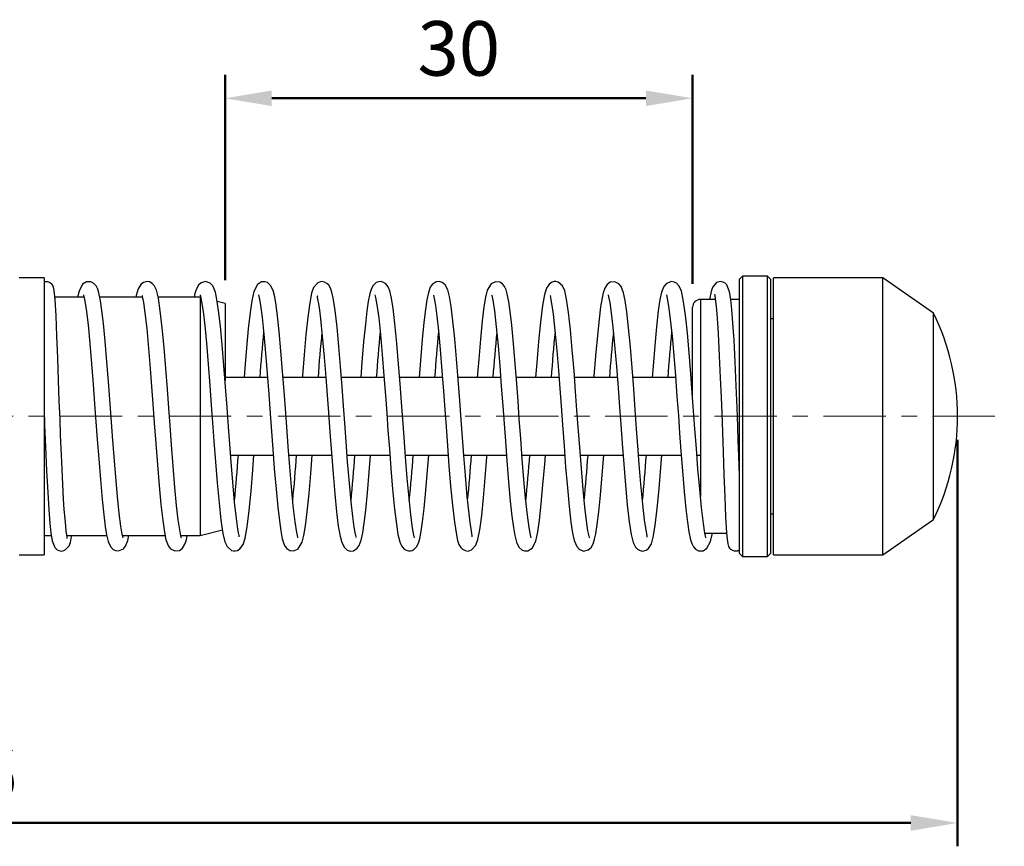
# Model space of a CAD drawing. Units: millimetres. Extents: x -1504 to 1177, y 690 to 1610.
# Drawn here: x -1133 to -1070, y 1068 to 1121 of the extents above; entities that cross this region are included whole.
import ezdxf

# ---------------------------------------------------------------- set-up
doc = ezdxf.new("R2010")
doc.units = ezdxf.units.MM
doc.linetypes.add('CENTER', pattern=[7, 4, -1, 1, -1])
doc.layers.add('AM_5', color=5, linetype='Continuous', lineweight=50)
doc.layers.add('CEN', color=1, linetype='CENTER')
doc.styles.get("Standard").update_dxf_attribs({"font": 'ISOCP.SHX', "bigfont": 'CHINESET.SHX'})
doc.dimstyles.new('AM_ISO$0', dxfattribs={"dimtxt": 3.5, "dimasz": 3, "dimexe": 1.5, "dimexo": 1.5, "dimgap": 1, "dimtad": 1, "dimdsep": 46, "dimtxsty": 'Standard', "dimcen": 0, "dimclrd": 256, "dimclre": 256, "dimclrt": 256, "dimadec": 0, "dimazin": 2, "dimtp": 0.1, "dimtm": 0.1, "dimtfac": 0.6, "dimtmove": 0, "dimatfit": 3, "dimfxl": 0, "dimlwd": -1, "dimlwe": -1, "dimarcsym": 0})

# ---------------------------------------------------------------- blocks, each defined once
blk = doc.blocks.new('*D217')
at = {"layer": 'AM_5'}
for p, q in [((-1072.864, 1094.509), (-1072.864, 1068.405)), ((-1205.464, 1086.009), (-1205.464, 1068.405)), ((-1202.464, 1069.905), (-1075.864, 1069.905))]:
    blk.add_line(p, q, dxfattribs=at)
for points in [[(-1202.464, 1070.405), (-1202.464, 1069.405), (-1205.464, 1069.905)], [(-1075.864, 1070.405), (-1075.864, 1069.405), (-1072.864, 1069.905)]]:
    blk.add_solid(points, dxfattribs=at)
at = {"layer": 'DEFPOINTS', "color": 0}
for p in [(-1072.864, 1096.009), (-1205.464, 1087.509), (-1072.864, 1069.905)]:
    blk.add_point(p, dxfattribs=at)
at = {"layer": 'AM_5', "insert": (-1139.164, 1072.655), "char_height": 3.5, "attachment_point": 5}
blk.add_mtext('132.6', dxfattribs=at)
blk = doc.blocks.new('*D218')
at = {"layer": 'AM_5'}
for p, q in [((-1119.864, 1104.759), (-1119.864, 1117.925)), ((-1089.864, 1104.509), (-1089.864, 1117.925)), ((-1116.864, 1116.425), (-1092.864, 1116.425))]:
    blk.add_line(p, q, dxfattribs=at)
for points in [[(-1116.864, 1116.925), (-1116.864, 1115.925), (-1119.864, 1116.425)], [(-1092.864, 1116.925), (-1092.864, 1115.925), (-1089.864, 1116.425)]]:
    blk.add_solid(points, dxfattribs=at)
at = {"layer": 'DEFPOINTS', "color": 0}
for p in [(-1089.864, 1116.425), (-1119.864, 1103.259), (-1089.864, 1103.009)]:
    blk.add_point(p, dxfattribs=at)
at = {"layer": 'AM_5', "insert": (-1104.864, 1119.175), "char_height": 3.5, "attachment_point": 5}
blk.add_mtext('30', dxfattribs=at)

msp = doc.modelspace()

# ---------------------------------------------------------------- linework, layer by layer
at = {"lineweight": 25}
for p, q in [((-1086.664, 1105.009), (-1086.864, 1104.809)), ((-1085.064, 1105.009), (-1086.664, 1105.009)), ((-1086.664, 1105.009), (-1086.664, 1087.009)), ((-1084.864, 1104.809), (-1085.064, 1105.009)), ((-1085.064, 1087.009), (-1085.064, 1105.009)), ((-1131.464, 1104.909), (-1133.064, 1104.909)), ((-1131.464, 1104.909), (-1131.464, 1087.109)), ((-1086.864, 1087.209), (-1086.864, 1104.809)), ((-1084.864, 1104.809), (-1084.864, 1087.209)), ((-1077.664, 1104.909), (-1084.664, 1104.909)), ((-1084.664, 1087.109), (-1084.664, 1104.909)), ((-1074.402, 1102.625), (-1077.664, 1104.909)), ((-1077.664, 1087.109), (-1077.664, 1104.909)), ((-1128.909, 1103.659), (-1130.78, 1103.659)), ((-1125.168, 1103.659), (-1127.899, 1103.659)), ((-1121.464, 1103.659), (-1124.156, 1103.659)), ((-1121.464, 1103.659), (-1121.464, 1088.359)), ((-1119.864, 1103.259), (-1120.366, 1103.385)), ((-1119.864, 1103.259), (-1119.864, 1098.298)), ((-1088.412, 1103.509), (-1089.364, 1103.509)), ((-1089.364, 1103.509), (-1089.364, 1090.862)), ((-1086.864, 1103.509), (-1087.407, 1103.509)), ((-1089.864, 1097.236), (-1089.864, 1103.009)), ((-1074.402, 1089.394), (-1074.402, 1102.625)), ((-1084.664, 1102.259), (-1084.864, 1102.259)), ((-1117.14, 1098.509), (-1119.881, 1098.509)), ((-1113.4, 1098.509), (-1116.14, 1098.509)), ((-1109.66, 1098.509), (-1112.4, 1098.509)), ((-1105.921, 1098.509), (-1108.66, 1098.509)), ((-1102.181, 1098.509), (-1104.92, 1098.509)), ((-1098.441, 1098.509), (-1101.18, 1098.509)), ((-1094.701, 1098.509), (-1097.44, 1098.509)), ((-1090.96, 1098.509), (-1093.7, 1098.509)), ((-1089.864, 1098.509), (-1089.96, 1098.509)), ((-1119.508, 1093.509), (-1116.768, 1093.509)), ((-1115.768, 1093.509), (-1113.029, 1093.509)), ((-1112.028, 1093.509), (-1109.288, 1093.509)), ((-1108.288, 1093.509), (-1105.548, 1093.509)), ((-1104.549, 1093.509), (-1101.808, 1093.509)), ((-1100.808, 1093.509), (-1098.068, 1093.509)), ((-1097.068, 1093.509), (-1094.328, 1093.509)), ((-1093.328, 1093.509), (-1090.588, 1093.509)), ((-1089.588, 1093.509), (-1089.364, 1093.509)), ((-1084.864, 1089.759), (-1084.664, 1089.759)), ((-1077.664, 1087.109), (-1074.402, 1089.394)), ((-1121.464, 1088.359), (-1120.034, 1088.717)), ((-1089.073, 1088.509), (-1087.683, 1088.509)), ((-1131.464, 1088.359), (-1131.017, 1088.359)), ((-1130.016, 1088.359), (-1127.454, 1088.359)), ((-1126.441, 1088.359), (-1123.711, 1088.359)), ((-1122.7, 1088.359), (-1121.464, 1088.359)), ((-1133.064, 1087.109), (-1131.464, 1087.109)), ((-1086.864, 1087.209), (-1086.664, 1087.009)), ((-1086.664, 1087.009), (-1085.064, 1087.009)), ((-1085.064, 1087.009), (-1084.864, 1087.209)), ((-1084.664, 1087.109), (-1077.664, 1087.109))]:
    msp.add_line(p, q, dxfattribs=at)
at = {"lineweight": 25, "flags": 128}
for points in [[(-1129.996, 1088.174), (-1129.988, 1088.175), (-1130.003, 1088.263), (-1130.054, 1088.633), (-1130.089, 1088.965), (-1130.131, 1089.424), (-1130.176, 1090.025), (-1130.219, 1090.698), (-1130.296, 1092.132), (-1130.361, 1093.54), (-1130.412, 1094.781), (-1130.453, 1095.836), (-1130.496, 1097.005), (-1130.543, 1098.317), (-1130.594, 1099.742), (-1130.648, 1101.181), (-1130.702, 1102.457), (-1130.765, 1103.499), (-1130.803, 1103.903), (-1130.847, 1104.204), (-1130.895, 1104.374), (-1130.949, 1104.468), (-1130.956, 1104.477), (-1130.964, 1104.485), (-1130.971, 1104.493), (-1130.975, 1104.497), (-1130.979, 1104.5), (-1130.983, 1104.504), (-1130.987, 1104.507), (-1130.999, 1104.517), (-1131.012, 1104.526), (-1131.021, 1104.532), (-1131.031, 1104.539), (-1131.042, 1104.546), (-1131.054, 1104.554), (-1131.066, 1104.562), (-1131.08, 1104.57), (-1131.11, 1104.588), (-1131.18, 1104.623), (-1131.261, 1104.649), (-1131.397, 1104.653), (-1131.447, 1104.642), (-1131.468, 1104.636), (-1131.47, 1104.636)], [(-1126.409, 1088.21), (-1126.407, 1088.216), (-1126.46, 1088.441), (-1126.547, 1088.948), (-1126.655, 1089.781), (-1126.767, 1090.87), (-1126.876, 1092.101), (-1126.981, 1093.411), (-1127.08, 1094.727), (-1127.171, 1095.965), (-1127.253, 1097.088), (-1127.339, 1098.239), (-1127.438, 1099.509), (-1127.55, 1100.827), (-1127.66, 1101.957), (-1127.759, 1102.81), (-1127.849, 1103.42), (-1127.955, 1103.93), (-1128.032, 1104.17), (-1128.135, 1104.378), (-1128.273, 1104.533), (-1128.465, 1104.637), (-1128.759, 1104.636), (-1129.001, 1104.483), (-1129.232, 1104.048), (-1129.323, 1103.659)], [(-1122.668, 1088.212), (-1122.671, 1088.235), (-1122.695, 1088.332), (-1122.769, 1088.713), (-1122.866, 1089.372), (-1122.97, 1090.287), (-1123.08, 1091.447), (-1123.194, 1092.814), (-1123.299, 1094.177), (-1123.391, 1095.42), (-1123.473, 1096.536), (-1123.562, 1097.75), (-1123.663, 1099.072), (-1123.775, 1100.423), (-1123.892, 1101.686), (-1124.016, 1102.784), (-1124.142, 1103.6), (-1124.264, 1104.102), (-1124.415, 1104.411), (-1124.548, 1104.546), (-1124.71, 1104.632), (-1124.84, 1104.657), (-1124.95, 1104.651), (-1125.096, 1104.603), (-1125.256, 1104.487), (-1125.439, 1104.198), (-1125.564, 1103.762), (-1125.582, 1103.659)], [(-1118.959, 1088.265), (-1118.947, 1088.265), (-1118.96, 1088.356), (-1118.996, 1088.528), (-1119.038, 1088.765), (-1119.136, 1089.459), (-1119.251, 1090.494), (-1119.37, 1091.794), (-1119.474, 1093.07), (-1119.562, 1094.22), (-1119.644, 1095.327), (-1119.735, 1096.566), (-1119.834, 1097.908), (-1119.939, 1099.273), (-1120.049, 1100.591), (-1120.164, 1101.8), (-1120.278, 1102.797), (-1120.384, 1103.506), (-1120.485, 1103.975), (-1120.653, 1104.376), (-1120.82, 1104.552), (-1121.107, 1104.656), (-1121.386, 1104.587), (-1121.568, 1104.43), (-1121.704, 1104.186), (-1121.795, 1103.891), (-1121.844, 1103.659)], [(-1115.187, 1088.204), (-1115.185, 1088.202), (-1115.196, 1088.248), (-1115.262, 1088.557), (-1115.367, 1089.232), (-1115.488, 1090.265), (-1115.603, 1091.475), (-1115.711, 1092.772), (-1115.812, 1094.082), (-1115.905, 1095.335), (-1115.989, 1096.488), (-1116.072, 1097.615), (-1116.168, 1098.876), (-1116.277, 1100.22), (-1116.39, 1101.461), (-1116.492, 1102.428), (-1116.586, 1103.145), (-1116.675, 1103.671), (-1116.778, 1104.082), (-1116.939, 1104.414), (-1117.142, 1104.593), (-1117.306, 1104.652), (-1117.523, 1104.641), (-1117.788, 1104.477), (-1118.018, 1104.03), (-1118.147, 1103.433), (-1118.256, 1102.679), (-1118.372, 1101.635), (-1118.485, 1100.41), (-1118.594, 1099.09), (-1118.638, 1098.509)], [(-1111.453, 1088.223), (-1111.458, 1088.264), (-1111.501, 1088.452), (-1111.58, 1088.9), (-1111.672, 1089.587), (-1111.774, 1090.525), (-1111.884, 1091.723), (-1111.996, 1093.089), (-1112.095, 1094.393), (-1112.182, 1095.564), (-1112.264, 1096.685), (-1112.354, 1097.909), (-1112.454, 1099.199), (-1112.561, 1100.494), (-1112.676, 1101.723), (-1112.799, 1102.805), (-1112.925, 1103.618), (-1113.008, 1103.983), (-1113.096, 1104.239), (-1113.205, 1104.425), (-1113.327, 1104.544), (-1113.487, 1104.63), (-1113.681, 1104.656), (-1113.903, 1104.588), (-1114.184, 1104.277), (-1114.31, 1103.909), (-1114.429, 1103.299), (-1114.552, 1102.378), (-1114.67, 1101.244), (-1114.783, 1099.965), (-1114.89, 1098.622), (-1114.899, 1098.509)], [(-1107.705, 1088.206), (-1107.702, 1088.203), (-1107.746, 1088.379), (-1107.833, 1088.856), (-1107.944, 1089.683), (-1108.057, 1090.759), (-1108.171, 1092.033), (-1108.281, 1093.406), (-1108.377, 1094.679), (-1108.459, 1095.798), (-1108.541, 1096.919), (-1108.629, 1098.098), (-1108.727, 1099.366), (-1108.838, 1100.69), (-1108.961, 1101.964), (-1109.077, 1102.94), (-1109.181, 1103.599), (-1109.293, 1104.069), (-1109.398, 1104.315), (-1109.573, 1104.531), (-1109.698, 1104.61), (-1109.853, 1104.654), (-1109.991, 1104.65), (-1110.088, 1104.624), (-1110.159, 1104.591), (-1110.23, 1104.545), (-1110.372, 1104.39), (-1110.493, 1104.149), (-1110.576, 1103.883), (-1110.677, 1103.376), (-1110.763, 1102.776), (-1110.862, 1101.926), (-1110.973, 1100.78), (-1111.083, 1099.475), (-1111.158, 1098.509)], [(-1104.007, 1088.273), (-1104, 1088.331), (-1104.026, 1088.479), (-1104.08, 1088.779), (-1104.142, 1089.192), (-1104.21, 1089.742), (-1104.326, 1090.86), (-1104.445, 1092.209), (-1104.548, 1093.501), (-1104.635, 1094.65), (-1104.717, 1095.775), (-1104.809, 1097.024), (-1104.909, 1098.363), (-1105.014, 1099.704), (-1105.124, 1100.982), (-1105.24, 1102.139), (-1105.354, 1103.064), (-1105.462, 1103.704), (-1105.57, 1104.12), (-1105.739, 1104.441), (-1105.927, 1104.597), (-1106.115, 1104.656), (-1106.321, 1104.635), (-1106.57, 1104.473), (-1106.696, 1104.294), (-1106.819, 1103.95), (-1106.919, 1103.484), (-1107.012, 1102.868), (-1107.111, 1102.026), (-1107.219, 1100.932), (-1107.333, 1099.601), (-1107.418, 1098.509)], [(-1100.229, 1088.209), (-1100.225, 1088.209), (-1100.273, 1088.406), (-1100.357, 1088.877), (-1100.463, 1089.674), (-1100.575, 1090.746), (-1100.685, 1091.963), (-1100.79, 1093.267), (-1100.89, 1094.589), (-1100.982, 1095.838), (-1101.065, 1096.975), (-1101.149, 1098.11), (-1101.247, 1099.368), (-1101.358, 1100.688), (-1101.469, 1101.851), (-1101.569, 1102.73), (-1101.66, 1103.362), (-1101.761, 1103.876), (-1101.833, 1104.123), (-1101.931, 1104.34), (-1102.06, 1104.504), (-1102.236, 1104.618), (-1102.509, 1104.65), (-1102.779, 1104.52), (-1103.037, 1104.097), (-1103.147, 1103.654), (-1103.249, 1103.03), (-1103.36, 1102.132), (-1103.476, 1100.969), (-1103.587, 1099.671), (-1103.678, 1098.509)], [(-1096.491, 1088.217), (-1096.487, 1088.222), (-1096.508, 1088.305), (-1096.58, 1088.656), (-1096.675, 1089.289), (-1096.778, 1090.177), (-1096.888, 1091.308), (-1097.002, 1092.663), (-1097.109, 1094.035), (-1097.202, 1095.294), (-1097.284, 1096.414), (-1097.372, 1097.612), (-1097.472, 1098.926), (-1097.582, 1100.281), (-1097.699, 1101.554), (-1097.822, 1102.673), (-1097.948, 1103.53), (-1098.07, 1104.058), (-1098.212, 1104.377), (-1098.497, 1104.618), (-1098.635, 1104.655), (-1098.743, 1104.655), (-1098.881, 1104.619), (-1099.045, 1104.518), (-1099.244, 1104.235), (-1099.371, 1103.823), (-1099.497, 1103.115), (-1099.628, 1102.059), (-1099.75, 1100.805), (-1099.865, 1099.451), (-1099.938, 1098.509)], [(-1092.775, 1088.257), (-1092.77, 1088.255), (-1092.774, 1088.329), (-1092.807, 1088.487), (-1092.849, 1088.711), (-1092.945, 1089.369), (-1093.058, 1090.364), (-1093.178, 1091.655), (-1093.284, 1092.938), (-1093.374, 1094.105), (-1093.455, 1095.203), (-1093.545, 1096.429), (-1093.643, 1097.763), (-1093.748, 1099.13), (-1093.857, 1100.453), (-1093.971, 1101.679), (-1094.086, 1102.707), (-1094.193, 1103.442), (-1094.293, 1103.931), (-1094.447, 1104.336), (-1094.595, 1104.519), (-1094.856, 1104.65), (-1095.153, 1104.615), (-1095.356, 1104.467), (-1095.506, 1104.226), (-1095.602, 1103.94), (-1095.676, 1103.61), (-1095.769, 1103.036), (-1095.867, 1102.246), (-1095.974, 1101.197), (-1096.088, 1099.9), (-1096.193, 1098.588), (-1096.199, 1098.509)], [(-1089.005, 1088.202), (-1089.011, 1088.235), (-1089.073, 1088.508), (-1089.175, 1089.137), (-1089.295, 1090.145), (-1089.41, 1091.339), (-1089.52, 1092.63), (-1089.622, 1093.943), (-1089.715, 1095.206), (-1089.801, 1096.371), (-1089.883, 1097.488), (-1089.977, 1098.736), (-1090.085, 1100.075), (-1090.198, 1101.343), (-1090.302, 1102.337), (-1090.396, 1103.077), (-1090.485, 1103.62), (-1090.586, 1104.045), (-1090.73, 1104.374), (-1090.906, 1104.557), (-1091.046, 1104.629), (-1091.249, 1104.655), (-1091.57, 1104.511), (-1091.707, 1104.344), (-1091.853, 1103.978), (-1091.956, 1103.498), (-1092.064, 1102.771), (-1092.179, 1101.757), (-1092.293, 1100.547), (-1092.402, 1099.232), (-1092.458, 1098.509)], [(-1086.85, 1092.142), (-1086.852, 1092.21), (-1086.897, 1093.463), (-1086.932, 1094.45), (-1086.965, 1095.361), (-1087.01, 1096.551), (-1087.066, 1097.966), (-1087.134, 1099.509), (-1087.204, 1100.89), (-1087.273, 1102.005), (-1087.341, 1102.873), (-1087.407, 1103.512), (-1087.489, 1104.008), (-1087.668, 1104.441), (-1087.742, 1104.524), (-1087.803, 1104.571), (-1087.922, 1104.631), (-1088.087, 1104.659), (-1088.248, 1104.629), (-1088.333, 1104.589), (-1088.575, 1104.328), (-1088.659, 1104.102), (-1088.74, 1103.727), (-1088.771, 1103.509)], [(-1128.943, 1103.817), (-1128.937, 1103.784), (-1128.876, 1103.511), (-1128.774, 1102.882), (-1128.654, 1101.874), (-1128.538, 1100.68), (-1128.429, 1099.389), (-1128.327, 1098.076), (-1128.233, 1096.813), (-1128.148, 1095.648), (-1128.066, 1094.531), (-1127.971, 1093.283), (-1127.864, 1091.944), (-1127.75, 1090.676), (-1127.647, 1089.682), (-1127.553, 1088.942), (-1127.464, 1088.399), (-1127.363, 1087.974), (-1127.218, 1087.645), (-1127.043, 1087.462), (-1126.902, 1087.39), (-1126.699, 1087.364), (-1126.378, 1087.508), (-1126.242, 1087.675), (-1126.095, 1088.041), (-1126.027, 1088.359)], [(-1125.173, 1103.762), (-1125.179, 1103.764), (-1125.174, 1103.69), (-1125.142, 1103.532), (-1125.1, 1103.308), (-1125.003, 1102.65), (-1124.891, 1101.655), (-1124.77, 1100.364), (-1124.665, 1099.081), (-1124.575, 1097.914), (-1124.493, 1096.816), (-1124.404, 1095.59), (-1124.305, 1094.256), (-1124.201, 1092.889), (-1124.091, 1091.566), (-1123.977, 1090.34), (-1123.862, 1089.312), (-1123.756, 1088.577), (-1123.655, 1088.088), (-1123.502, 1087.683), (-1123.353, 1087.5), (-1123.092, 1087.369), (-1122.796, 1087.404), (-1122.592, 1087.552), (-1122.442, 1087.793), (-1122.347, 1088.079), (-1122.284, 1088.359)], [(-1121.457, 1103.801), (-1121.462, 1103.797), (-1121.44, 1103.714), (-1121.369, 1103.363), (-1121.274, 1102.73), (-1121.17, 1101.842), (-1121.061, 1100.711), (-1120.946, 1099.356), (-1120.84, 1097.984), (-1120.747, 1096.725), (-1120.665, 1095.605), (-1120.576, 1094.407), (-1120.477, 1093.093), (-1120.366, 1091.738), (-1120.25, 1090.465), (-1120.126, 1089.346), (-1120, 1088.489), (-1119.878, 1087.961), (-1119.736, 1087.642), (-1119.452, 1087.401), (-1119.313, 1087.364), (-1119.206, 1087.364), (-1119.067, 1087.4), (-1118.904, 1087.501), (-1118.704, 1087.784), (-1118.578, 1088.196), (-1118.452, 1088.904), (-1118.321, 1089.96), (-1118.198, 1091.214), (-1118.084, 1092.568), (-1118.01, 1093.509)], [(-1117.72, 1103.81), (-1117.724, 1103.81), (-1117.676, 1103.612), (-1117.592, 1103.142), (-1117.486, 1102.345), (-1117.373, 1101.273), (-1117.264, 1100.056), (-1117.159, 1098.752), (-1117.059, 1097.43), (-1116.967, 1096.181), (-1116.884, 1095.044), (-1116.799, 1093.909), (-1116.702, 1092.651), (-1116.591, 1091.331), (-1116.48, 1090.168), (-1116.379, 1089.289), (-1116.289, 1088.657), (-1116.188, 1088.143), (-1116.115, 1087.896), (-1116.018, 1087.679), (-1115.889, 1087.515), (-1115.713, 1087.401), (-1115.44, 1087.369), (-1115.17, 1087.499), (-1114.912, 1087.922), (-1114.801, 1088.365), (-1114.699, 1088.989), (-1114.589, 1089.887), (-1114.473, 1091.05), (-1114.361, 1092.348), (-1114.27, 1093.509)], [(-1113.941, 1103.746), (-1113.949, 1103.688), (-1113.923, 1103.54), (-1113.869, 1103.24), (-1113.807, 1102.827), (-1113.738, 1102.277), (-1113.622, 1101.159), (-1113.503, 1099.81), (-1113.401, 1098.518), (-1113.314, 1097.369), (-1113.231, 1096.244), (-1113.14, 1094.995), (-1113.04, 1093.656), (-1112.934, 1092.315), (-1112.824, 1091.037), (-1112.709, 1089.88), (-1112.595, 1088.955), (-1112.487, 1088.315), (-1112.379, 1087.899), (-1112.209, 1087.578), (-1112.021, 1087.422), (-1111.834, 1087.363), (-1111.627, 1087.384), (-1111.379, 1087.546), (-1111.253, 1087.725), (-1111.129, 1088.069), (-1111.03, 1088.535), (-1110.937, 1089.151), (-1110.837, 1089.993), (-1110.73, 1091.087), (-1110.616, 1092.418), (-1110.53, 1093.509)], [(-1110.243, 1103.813), (-1110.247, 1103.816), (-1110.203, 1103.64), (-1110.116, 1103.163), (-1110.005, 1102.336), (-1109.892, 1101.26), (-1109.778, 1099.986), (-1109.668, 1098.613), (-1109.572, 1097.34), (-1109.49, 1096.221), (-1109.408, 1095.1), (-1109.32, 1093.921), (-1109.222, 1092.653), (-1109.111, 1091.329), (-1108.988, 1090.055), (-1108.872, 1089.079), (-1108.768, 1088.42), (-1108.655, 1087.95), (-1108.55, 1087.704), (-1108.376, 1087.488), (-1108.25, 1087.409), (-1108.096, 1087.365), (-1107.958, 1087.369), (-1107.86, 1087.395), (-1107.79, 1087.428), (-1107.719, 1087.474), (-1107.577, 1087.629), (-1107.456, 1087.87), (-1107.373, 1088.136), (-1107.272, 1088.643), (-1107.185, 1089.243), (-1107.087, 1090.093), (-1106.976, 1091.239), (-1106.866, 1092.544), (-1106.79, 1093.509)], [(-1106.495, 1103.796), (-1106.491, 1103.755), (-1106.448, 1103.567), (-1106.369, 1103.119), (-1106.276, 1102.432), (-1106.175, 1101.494), (-1106.064, 1100.296), (-1105.953, 1098.93), (-1105.853, 1097.626), (-1105.767, 1096.455), (-1105.685, 1095.334), (-1105.594, 1094.11), (-1105.495, 1092.82), (-1105.388, 1091.525), (-1105.273, 1090.296), (-1105.149, 1089.214), (-1105.023, 1088.401), (-1104.94, 1088.036), (-1104.853, 1087.78), (-1104.744, 1087.594), (-1104.622, 1087.475), (-1104.462, 1087.389), (-1104.268, 1087.363), (-1104.045, 1087.431), (-1103.765, 1087.742), (-1103.639, 1088.11), (-1103.519, 1088.72), (-1103.397, 1089.641), (-1103.279, 1090.775), (-1103.166, 1092.054), (-1103.058, 1093.397), (-1103.05, 1093.509)], [(-1102.761, 1103.815), (-1102.764, 1103.817), (-1102.753, 1103.771), (-1102.686, 1103.462), (-1102.581, 1102.787), (-1102.461, 1101.754), (-1102.346, 1100.544), (-1102.238, 1099.247), (-1102.137, 1097.937), (-1102.044, 1096.684), (-1101.959, 1095.531), (-1101.876, 1094.404), (-1101.781, 1093.143), (-1101.671, 1091.799), (-1101.559, 1090.558), (-1101.456, 1089.591), (-1101.363, 1088.874), (-1101.274, 1088.348), (-1101.171, 1087.937), (-1101.01, 1087.605), (-1100.806, 1087.425), (-1100.643, 1087.367), (-1100.426, 1087.378), (-1100.161, 1087.542), (-1099.931, 1087.989), (-1099.801, 1088.586), (-1099.693, 1089.34), (-1099.577, 1090.384), (-1099.463, 1091.609), (-1099.355, 1092.929), (-1099.31, 1093.509)], [(-1098.99, 1103.754), (-1099.002, 1103.754), (-1098.989, 1103.663), (-1098.953, 1103.491), (-1098.91, 1103.254), (-1098.812, 1102.56), (-1098.698, 1101.525), (-1098.578, 1100.225), (-1098.474, 1098.949), (-1098.386, 1097.799), (-1098.304, 1096.692), (-1098.214, 1095.453), (-1098.114, 1094.111), (-1098.009, 1092.746), (-1097.899, 1091.428), (-1097.785, 1090.219), (-1097.671, 1089.222), (-1097.565, 1088.513), (-1097.464, 1088.044), (-1097.295, 1087.643), (-1097.128, 1087.467), (-1096.842, 1087.363), (-1096.563, 1087.432), (-1096.381, 1087.589), (-1096.245, 1087.833), (-1096.154, 1088.128), (-1096.082, 1088.466), (-1095.99, 1089.058), (-1095.89, 1089.873), (-1095.782, 1090.949), (-1095.668, 1092.263), (-1095.57, 1093.509)], [(-1095.281, 1103.807), (-1095.278, 1103.784), (-1095.254, 1103.687), (-1095.179, 1103.306), (-1095.083, 1102.647), (-1094.979, 1101.731), (-1094.869, 1100.572), (-1094.754, 1099.205), (-1094.649, 1097.842), (-1094.557, 1096.599), (-1094.476, 1095.483), (-1094.386, 1094.269), (-1094.285, 1092.947), (-1094.174, 1091.596), (-1094.057, 1090.333), (-1093.932, 1089.235), (-1093.807, 1088.419), (-1093.684, 1087.917), (-1093.534, 1087.608), (-1093.4, 1087.473), (-1093.238, 1087.387), (-1093.108, 1087.362), (-1092.999, 1087.368), (-1092.852, 1087.416), (-1092.692, 1087.532), (-1092.51, 1087.821), (-1092.384, 1088.257), (-1092.257, 1089.003), (-1092.127, 1090.091), (-1092.006, 1091.356), (-1091.892, 1092.716), (-1091.831, 1093.509)], [(-1091.54, 1103.809), (-1091.542, 1103.803), (-1091.488, 1103.578), (-1091.401, 1103.071), (-1091.294, 1102.238), (-1091.181, 1101.149), (-1091.072, 1099.918), (-1090.968, 1098.608), (-1090.868, 1097.292), (-1090.778, 1096.054), (-1090.695, 1094.931), (-1090.609, 1093.78), (-1090.51, 1092.51), (-1090.398, 1091.192), (-1090.289, 1090.062), (-1090.189, 1089.209), (-1090.1, 1088.599), (-1089.994, 1088.089), (-1089.917, 1087.849), (-1089.813, 1087.641), (-1089.676, 1087.486), (-1089.484, 1087.382), (-1089.19, 1087.383), (-1088.947, 1087.536), (-1088.716, 1087.97), (-1088.611, 1088.422), (-1088.597, 1088.509)], [(-1088.452, 1103.845), (-1088.461, 1103.844), (-1088.446, 1103.756), (-1088.395, 1103.386), (-1088.359, 1103.054), (-1088.318, 1102.595), (-1088.273, 1101.994), (-1088.23, 1101.321), (-1088.152, 1099.887), (-1088.088, 1098.479), (-1088.037, 1097.238), (-1087.996, 1096.183), (-1087.953, 1095.013), (-1087.906, 1093.702), (-1087.854, 1092.277), (-1087.801, 1090.838), (-1087.747, 1089.562), (-1087.684, 1088.52), (-1087.646, 1088.116), (-1087.602, 1087.815), (-1087.554, 1087.645), (-1087.5, 1087.551), (-1087.492, 1087.542), (-1087.485, 1087.534), (-1087.477, 1087.526), (-1087.473, 1087.522), (-1087.469, 1087.518), (-1087.465, 1087.515), (-1087.461, 1087.512), (-1087.449, 1087.502), (-1087.437, 1087.493), (-1087.427, 1087.487), (-1087.417, 1087.48), (-1087.407, 1087.473), (-1087.395, 1087.465), (-1087.382, 1087.457), (-1087.369, 1087.449), (-1087.339, 1087.431), (-1087.268, 1087.396), (-1087.188, 1087.37), (-1087.052, 1087.366), (-1087.001, 1087.377), (-1086.98, 1087.383), (-1086.962, 1087.389), (-1086.954, 1087.392), (-1086.925, 1087.405), (-1086.901, 1087.417), (-1086.865, 1087.44)], [(-1131.475, 1096.425), (-1131.439, 1095.468), (-1131.382, 1094.053), (-1131.315, 1092.51), (-1131.244, 1091.129), (-1131.176, 1090.014), (-1131.108, 1089.146), (-1131.041, 1088.507), (-1130.96, 1088.011), (-1130.78, 1087.578), (-1130.706, 1087.495), (-1130.645, 1087.448), (-1130.526, 1087.388), (-1130.362, 1087.36), (-1130.2, 1087.39), (-1130.115, 1087.43), (-1129.874, 1087.691), (-1129.789, 1087.917), (-1129.708, 1088.292), (-1129.699, 1088.359)]]:
    msp.add_lwpolyline(points, dxfattribs=at)
at = {"lineweight": 25}
for centre, radius, start, end in [((-1089.364, 1103.009), 0.5, 90, 180), ((-1087.864, 1096.009), 15, 333.82906, 26.17094), ((-1002.002, 1090.159), 115.937, 174.41983, 175.86946), ((-999.966, 1090.216), 114.234, 174.37176, 175.83651), ((-994.975, 1090.108), 115.489, 174.37781, 175.82835), ((-993.075, 1090.282), 113.641, 174.37129, 175.84817), ((-997.635, 1090.989), 105.312, 174.31592, 175.90484), ((-973.1, 1089.229), 126.18, 174.45263, 175.78212), ((-990.603, 1091.007), 104.864, 174.30237, 175.89726), ((-958.473, 1088.669), 133.349, 174.51002, 175.76803), ((-1244.848, 1102.79), 126.18, 354.45263, 355.78212), ((-1220.314, 1101.03), 105.312, 354.31592, 355.90484), ((-1224.836, 1101.734), 113.604, 354.37104, 355.84841), ((-1222.974, 1101.911), 115.489, 354.37781, 355.82835), ((-1217.944, 1101.8), 114.195, 354.37152, 355.83675), ((-1215.904, 1101.857), 115.894, 354.41957, 355.86972), ((-1205.345, 1101.361), 109.057, 354.33869, 355.87135), ((-1224.576, 1103.269), 132.107, 354.49388, 355.76346)]:
    msp.add_arc(centre, radius, start, end, dxfattribs=at)
at = {"layer": 'CEN', "lineweight": 15}
msp.add_line((-1207.464, 1096.009), (-1069.864, 1096.009), dxfattribs=at)

# ---------------------------------------------------------------- dimensions: what is measured, and where the dimension line sits
at = {"layer": 'AM_5'}
for base, p1, p2, picture, middle in [((-1089.864, 1116.425), (-1119.864, 1103.259), (-1089.864, 1103.009), '*D218', (-1104.864, 1119.175)), ((-1072.864, 1069.905), (-1205.464, 1087.509), (-1072.864, 1096.009), '*D217', (-1139.164, 1072.655))]:
    dim = msp.add_linear_dim(base=base, p1=p1, p2=p2, dimstyle='AM_ISO$0', override={"dimtdec": 8}, dxfattribs=at)
    dim.commit()
    dim.dimension.update_dxf_attribs({"geometry": picture, "text_midpoint": middle})

doc.saveas('drawing.dxf')
